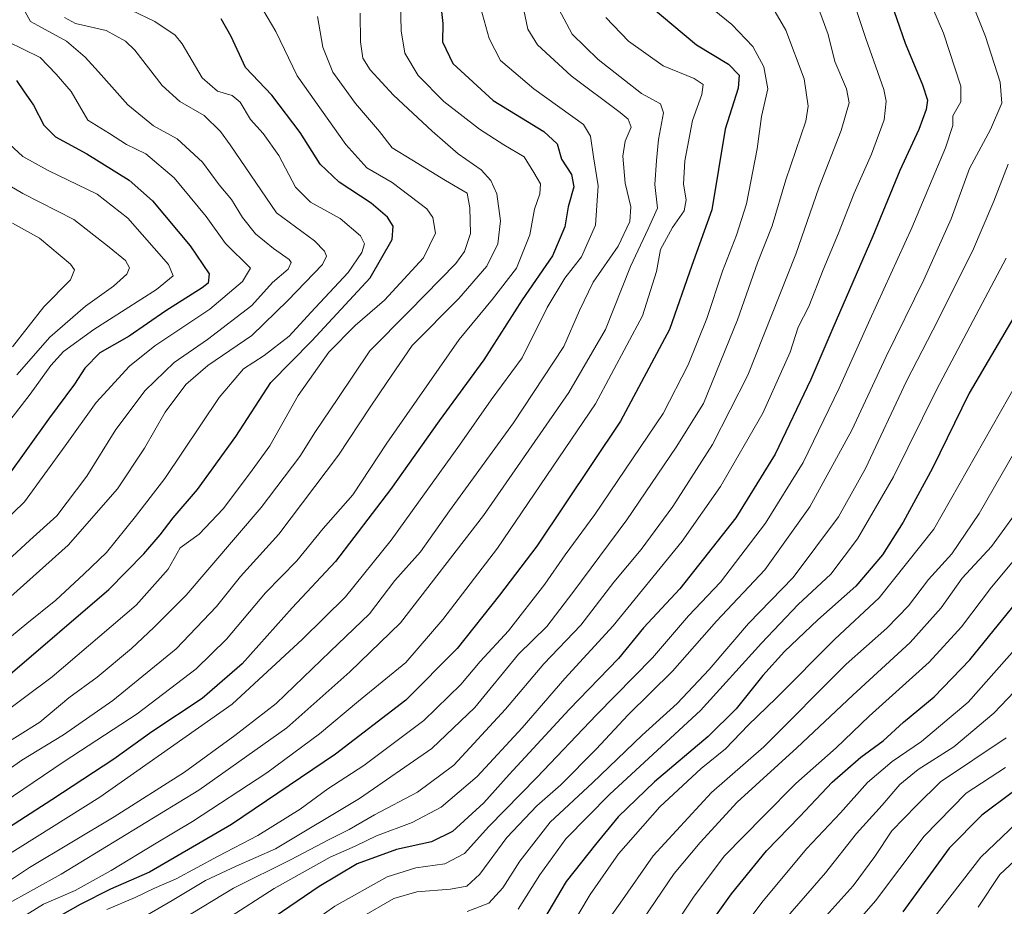
# Model space of a CAD drawing. Units: metres. Extents: x 630974 to 634422, y 4748187 to 4750566.
# Drawn here: x 634058 to 634293, y 4750174 to 4750386 of the extents above; entities that cross this region are included whole.
import ezdxf

# ---------------------------------------------------------------- set-up
doc = ezdxf.new("R2010")
doc.units = ezdxf.units.M
doc.header["$MEASUREMENT"] = 0
doc.layers.add('Curva de nivel maestra', color=36, linetype='Continuous', lineweight=30)
doc.layers.add('Curva de nivel normal', color=36, linetype='Continuous', lineweight=0)

# ---------------------------------------------------------------- blocks, each defined once
blk = doc.blocks.new('*U170')
at = {"layer": 'Curva de nivel normal', "color": 36, "linetype": 'Continuous', "lineweight": 0}
blk.add_polyline3d([(634268.03, 4750406.63, 1105), (634278.46, 4750382.43, 1105), (634282.63, 4750369.84, 1105), (634282.56, 4750366.12, 1105), (634280.67, 4750362.78, 1105), (634280.67, 4750360.45, 1105), (634278.96, 4750355.12, 1105), (634270.95, 4750336.12, 1105), (634260.87, 4750314.2, 1105), (634253.59, 4750297.85, 1105), (634244.98, 4750280.17, 1105), (634236.06, 4750265.75, 1105), (634225.28, 4750251.68, 1105), (634217.67, 4750243.64, 1105), (634209.09, 4750233.63, 1105), (634195.72, 4750220.08, 1105), (634181.55, 4750205.12, 1105), (634170.09, 4750193.43, 1105), (634164.33, 4750187.01, 1105), (634159.57, 4750184.54, 1105), (634152.72, 4750183.57, 1105), (634145.85, 4750181.48, 1105), (634133.39, 4750174.45, 1105), (634118.61, 4750164.01, 1105)], dxfattribs=at)
blk = doc.blocks.new('*U175')
at = {"layer": 'Curva de nivel normal', "color": 36, "linetype": 'Continuous', "lineweight": 0}
blk.add_polyline3d([(634293.41, 4750214.54, 1165), (634277.76, 4750204.11, 1165), (634272.02, 4750198.42, 1165), (634266.13, 4750192.4, 1165), (634262.13, 4750186.27, 1165), (634256.91, 4750179.32, 1165), (634246.91, 4750168.22, 1165)], dxfattribs=at)
blk = doc.blocks.new('*U176')
at = {"layer": 'Curva de nivel normal', "color": 36, "linetype": 'Continuous', "lineweight": 0}
blk.add_polyline3d([(634178.1, 4750389.44, 1060), (634179.42, 4750383.46, 1060), (634181.68, 4750379.68, 1060), (634189.72, 4750372.27, 1060), (634201.41, 4750363.58, 1060), (634203.33, 4750361.97, 1060), (634204.02, 4750360.06, 1060), (634202.6, 4750356.72, 1060), (634202.02, 4750353.19, 1060), (634202.62, 4750346.72, 1060), (634203.94, 4750341.07, 1060), (634203.69, 4750337.61, 1060), (634200.95, 4750331.74, 1060), (634194.95, 4750323.12, 1060), (634191.68, 4750316.37, 1060), (634187.94, 4750307.81, 1060), (634175.98, 4750289.59, 1060), (634160.69, 4750268.69, 1060), (634153.77, 4750258.87, 1060), (634147.71, 4750252.08, 1060), (634141.62, 4750244.1, 1060), (634132.29, 4750235.14, 1060), (634119.42, 4750222.79, 1060), (634109.57, 4750215.16, 1060), (634097.57, 4750206.39, 1060), (634080.83, 4750195.74, 1060), (634060.61, 4750183.68, 1060), (634049.83, 4750176.5, 1060)], dxfattribs=at)
blk = doc.blocks.new('*U177')
at = {"layer": 'Curva de nivel normal', "color": 36, "linetype": 'Continuous', "lineweight": 0}
blk.add_polyline3d([(634040.17, 4750252.24, 1005), (634059.45, 4750270.82, 1005), (634069.14, 4750284.12, 1005), (634076.52, 4750294.45, 1005), (634084.48, 4750303.15, 1005), (634090.47, 4750307.96, 1005), (634103.57, 4750316.69, 1005), (634111.35, 4750323.33, 1005), (634113.31, 4750326.45, 1005), (634107.32, 4750332.38, 1005), (634102.72, 4750338.8, 1005), (634095.09, 4750348.02, 1005), (634088.31, 4750353.75, 1005), (634083.72, 4750355.98, 1005), (634079.71, 4750358.58, 1005), (634074.5, 4750361.71, 1005), (634070.52, 4750368.59, 1005), (634066.96, 4750372.72, 1005), (634063.13, 4750376.71, 1005), (634055.39, 4750380.5, 1005)], dxfattribs=at)
blk = doc.blocks.new('*U178')
at = {"layer": 'Curva de nivel normal', "color": 36, "linetype": 'Continuous', "lineweight": 0}
blk.add_polyline3d([(634306.04, 4750203.9, 1180), (634287.36, 4750186.18, 1180), (634273.11, 4750167.83, 1180)], dxfattribs=at)
blk = doc.blocks.new('*U180')
at = {"layer": 'Curva de nivel normal', "color": 36, "linetype": 'Continuous', "lineweight": 0}
blk.add_polyline3d([(634044.97, 4750199.49, 1040), (634058.76, 4750209.26, 1040), (634068.76, 4750215.33, 1040), (634080.45, 4750223.5, 1040), (634095.55, 4750235.78, 1040), (634105.18, 4750245.85, 1040), (634110.9, 4750253.04, 1040), (634120.08, 4750263.13, 1040), (634134.29, 4750281.9, 1040), (634141.83, 4750293.4, 1040), (634145.82, 4750299.27, 1040), (634151.8, 4750308.05, 1040), (634162.91, 4750319.28, 1040), (634169.62, 4750326.92, 1040), (634172.23, 4750332.24, 1040), (634172.9, 4750337.78, 1040), (634172.04, 4750344.18, 1040), (634170.61, 4750347.36, 1040), (634168.27, 4750349.94, 1040), (634162.81, 4750353.7, 1040), (634156.59, 4750359.12, 1040), (634147.37, 4750367.72, 1040), (634141.82, 4750373.75, 1040), (634140.1, 4750376.49, 1040), (634139.51, 4750380.39, 1040), (634139.39, 4750387.26, 1040)], dxfattribs=at)
blk = doc.blocks.new('*U188')
at = {"layer": 'Curva de nivel normal', "color": 36, "linetype": 'Continuous', "lineweight": 0}
blk.add_polyline3d([(634302.79, 4750243.89, 1155), (634284.38, 4750223.05, 1155), (634273.24, 4750213.67, 1155), (634266.26, 4750208.97, 1155), (634260.33, 4750203.94, 1155), (634253.93, 4750196.69, 1155), (634245.8, 4750188.16, 1155), (634235.15, 4750175.33, 1155), (634223.13, 4750159.32, 1155)], dxfattribs=at)
blk = doc.blocks.new('*U191')
at = {"layer": 'Curva de nivel normal', "color": 36, "linetype": 'Continuous', "lineweight": 0}
blk.add_polyline3d([(634079.17, 4750390.75, 1020), (634090.52, 4750385.21, 1020), (634095.34, 4750381.99, 1020), (634097.03, 4750379.95, 1020), (634101.81, 4750371.84, 1020), (634105.46, 4750368.62, 1020), (634108.9, 4750367.6, 1020), (634110.81, 4750366.02, 1020), (634113.3, 4750361.92, 1020), (634116.35, 4750358.54, 1020), (634120.05, 4750353.3, 1020), (634124.02, 4750345.76, 1020), (634127.59, 4750342.24, 1020), (634134.7, 4750338.33, 1020), (634139.49, 4750334.16, 1020), (634140.45, 4750332.3, 1020), (634139.82, 4750330.21, 1020), (634136.53, 4750325.48, 1020), (634127.71, 4750315.88, 1020), (634122.52, 4750310.25, 1020), (634116.57, 4750305.64, 1020), (634111.59, 4750302.47, 1020), (634105.8, 4750295.66, 1020), (634092.86, 4750276.34, 1020), (634085.92, 4750267.28, 1020), (634078.98, 4750258.74, 1020), (634073.57, 4750253.56, 1020), (634066.91, 4750247.41, 1020), (634060.02, 4750241.85, 1020), (634045.78, 4750230.13, 1020)], dxfattribs=at)
blk = doc.blocks.new('*U193')
at = {"layer": 'Curva de nivel normal', "color": 36, "linetype": 'Continuous', "lineweight": 0}
blk.add_polyline3d([(634052.38, 4750211.63, 1035), (634063.11, 4750218.33, 1035), (634070, 4750224.1, 1035), (634076.78, 4750229.04, 1035), (634084.96, 4750235.87, 1035), (634090.25, 4750240.86, 1035), (634097.96, 4750248.55, 1035), (634115.84, 4750269.45, 1035), (634125.06, 4750281.57, 1035), (634128.75, 4750287.6, 1035), (634134.08, 4750295.46, 1035), (634141.7, 4750306.79, 1035), (634151.13, 4750316.24, 1035), (634162.23, 4750327.62, 1035), (634164.28, 4750330.42, 1035), (634165.73, 4750334.7, 1035), (634165.6, 4750340.86, 1035), (634164.96, 4750344.33, 1035), (634159.75, 4750347.34, 1035), (634151.75, 4750352.29, 1035), (634147.02, 4750355.13, 1035), (634144.05, 4750359.03, 1035), (634138.34, 4750365.74, 1035), (634132.93, 4750373.16, 1035), (634130.52, 4750379.17, 1035), (634129.3, 4750386.48, 1035)], dxfattribs=at)
blk = doc.blocks.new('*U194')
at = {"layer": 'Curva de nivel normal', "color": 36, "linetype": 'Continuous', "lineweight": 0}
blk.add_polyline3d([(634177.12, 4750173.74, 1120), (634182.28, 4750181.96, 1120), (634188.46, 4750190.55, 1120), (634198.91, 4750201.15, 1120), (634220.57, 4750221.12, 1120), (634235.12, 4750237.12, 1120), (634243.82, 4750246.31, 1120), (634251.63, 4750253.56, 1120), (634257.94, 4750261.98, 1120), (634266.54, 4750276.78, 1120), (634276.86, 4750297.67, 1120), (634293.4, 4750328.87, 1120)], dxfattribs=at)
blk = doc.blocks.new('*U195')
at = {"layer": 'Curva de nivel normal', "color": 36, "linetype": 'Continuous', "lineweight": 0}
blk.add_polyline3d([(634197.98, 4750386.18, 1070), (634203.36, 4750380.57, 1070), (634211.68, 4750374.7, 1070), (634219.02, 4750371.63, 1070), (634221.2, 4750370.26, 1070), (634220.87, 4750367.82, 1070), (634218.63, 4750361.66, 1070), (634216.85, 4750352.05, 1070), (634216.53, 4750346.51, 1070), (634217.14, 4750342.78, 1070), (634216.68, 4750340.12, 1070), (634213.9, 4750336.15, 1070), (634211.03, 4750330.95, 1070), (634210.03, 4750325.66, 1070), (634206.76, 4750315.16, 1070), (634195.52, 4750294.12, 1070), (634172.2, 4750259.78, 1070), (634159.15, 4750242.78, 1070), (634150.32, 4750232.53, 1070), (634139.07, 4750223.3, 1070), (634129.72, 4750215.5, 1070), (634117.19, 4750206.25, 1070), (634099.48, 4750194.62, 1070), (634090.82, 4750189.52, 1070), (634080.11, 4750182.98, 1070), (634071.49, 4750178.18, 1070), (634063.97, 4750174.96, 1070), (634053.5, 4750168.53, 1070)], dxfattribs=at)
blk = doc.blocks.new('*U199')
at = {"layer": 'Curva de nivel normal', "color": 36, "linetype": 'Continuous', "lineweight": 0}
blk.add_polyline3d([(634279.06, 4750405.18, 1110), (634288.44, 4750381.66, 1110), (634291.98, 4750370.77, 1110), (634292.36, 4750365.78, 1110), (634289.67, 4750359.5, 1110), (634284.66, 4750350.21, 1110), (634280.28, 4750338.2, 1110), (634273.8, 4750323.67, 1110), (634264.77, 4750305.46, 1110), (634256.62, 4750287.92, 1110), (634246.62, 4750269.6, 1110), (634235.91, 4750254.58, 1110), (634224.36, 4750242.34, 1110), (634213.85, 4750230.44, 1110), (634203.28, 4750220.08, 1110), (634195.71, 4750211.9, 1110), (634187.28, 4750203.36, 1110), (634181.57, 4750198.37, 1110), (634174.38, 4750190.86, 1110), (634167.92, 4750182.06, 1110), (634164.86, 4750179.27, 1110), (634160.95, 4750178.54, 1110), (634152.95, 4750177.9, 1110), (634147.47, 4750176.28, 1110), (634139.78, 4750171.84, 1110)], dxfattribs=at)
blk = doc.blocks.new('*U212')
at = {"layer": 'Curva de nivel normal', "color": 36, "linetype": 'Continuous', "lineweight": 0}
blk.add_polyline3d([(634305.09, 4750235.78, 1160), (634290.48, 4750220.45, 1160), (634280.94, 4750212.45, 1160), (634272.45, 4750207.03, 1160), (634268.08, 4750203.49, 1160), (634263.84, 4750198.51, 1160), (634257.73, 4750191.82, 1160), (634250.32, 4750182.45, 1160), (634240.78, 4750171.47, 1160)], dxfattribs=at)
blk = doc.blocks.new('*U216')
at = {"layer": 'Curva de nivel normal', "color": 36, "linetype": 'Continuous', "lineweight": 0}
blk.add_polyline3d([(634068.96, 4750386.18, 1015), (634071.55, 4750384.76, 1015), (634078.89, 4750383.1, 1015), (634083.48, 4750380.59, 1015), (634085.71, 4750378.44, 1015), (634092.24, 4750369.98, 1015), (634096.42, 4750366.21, 1015), (634102.23, 4750362.87, 1015), (634106.18, 4750359.06, 1015), (634108.46, 4750355.84, 1015), (634119.49, 4750339.7, 1015), (634128.55, 4750333.03, 1015), (634130.94, 4750330.49, 1015), (634131.37, 4750329.3, 1015), (634130.44, 4750327.36, 1015), (634122.16, 4750318.78, 1015), (634113.63, 4750310.45, 1015), (634103.15, 4750303.27, 1015), (634097.87, 4750298.74, 1015), (634092.92, 4750292.14, 1015), (634087.99, 4750283.59, 1015), (634081.57, 4750273.94, 1015), (634069.8, 4750260.46, 1015), (634050.8, 4750243.46, 1015)], dxfattribs=at)
blk = doc.blocks.new('*U220')
at = {"layer": 'Curva de nivel normal', "color": 36, "linetype": 'Continuous', "lineweight": 0}
blk.add_polyline3d([(634237.78, 4750388.48, 1085), (634240.86, 4750383.18, 1085), (634245.28, 4750371.59, 1085), (634246.24, 4750365.11, 1085), (634245.64, 4750361.54, 1085), (634240.86, 4750347.51, 1085), (634237.64, 4750336.57, 1085), (634234.11, 4750327.73, 1085), (634229.35, 4750314.14, 1085), (634221.27, 4750294.23, 1085), (634214.76, 4750283.82, 1085), (634203, 4750266.54, 1085), (634190.1, 4750249.19, 1085), (634183.91, 4750241.07, 1085), (634177.2, 4750234.49, 1085), (634166.75, 4750221.84, 1085), (634156.53, 4750212.02, 1085), (634139.24, 4750200.1, 1085), (634119.24, 4750188.17, 1085), (634109.91, 4750184.03, 1085), (634102.56, 4750180.6, 1085), (634094.65, 4750175.82, 1085), (634081.36, 4750168.12, 1085)], dxfattribs=at)
blk = doc.blocks.new('*U229')
at = {"layer": 'Curva de nivel normal', "color": 36, "linetype": 'Continuous', "lineweight": 0}
blk.add_polyline3d([(634300.59, 4750291.74, 1135), (634286.96, 4750268.02, 1135), (634280.42, 4750258.45, 1135), (634274.91, 4750252.34, 1135), (634270.1, 4750246.02, 1135), (634264.95, 4750240.68, 1135), (634255.3, 4750232.12, 1135), (634235.63, 4750212.45, 1135), (634223.18, 4750201.59, 1135), (634209.26, 4750186.5, 1135), (634201.39, 4750175.2, 1135), (634192.94, 4750163.45, 1135)], dxfattribs=at)
blk = doc.blocks.new('*U234')
at = {"layer": 'Curva de nivel normal', "color": 36, "linetype": 'Continuous', "lineweight": 0}
blk.add_polyline3d([(634149.05, 4750389.77, 1045), (634149.24, 4750383.02, 1045), (634150.1, 4750377.74, 1045), (634153.24, 4750372.36, 1045), (634159.41, 4750366.19, 1045), (634167.84, 4750359.63, 1045), (634173.65, 4750355.86, 1045), (634178.49, 4750353.03, 1045), (634180.84, 4750349.3, 1045), (634182.38, 4750346.54, 1045), (634182.27, 4750344.21, 1045), (634180.99, 4750340.54, 1045), (634179.84, 4750334.43, 1045), (634176.69, 4750326.5, 1045), (634170.99, 4750319.12, 1045), (634163.01, 4750309.45, 1045), (634145.77, 4750284.78, 1045), (634137.68, 4750272.44, 1045), (634130.64, 4750264.43, 1045), (634124.33, 4750256.78, 1045), (634116.89, 4750249.12, 1045), (634107.6, 4750238.12, 1045), (634100.32, 4750231.02, 1045), (634086.25, 4750220.33, 1045), (634068.91, 4750208.97, 1045), (634049.32, 4750195.72, 1045)], dxfattribs=at)
blk = doc.blocks.new('*U236')
at = {"layer": 'Curva de nivel normal', "color": 36, "linetype": 'Continuous', "lineweight": 0}
blk.add_polyline3d([(634096.91, 4750171.28, 1090), (634109.24, 4750178.8, 1090), (634122.96, 4750185.58, 1090), (634131.87, 4750190.26, 1090), (634136.81, 4750192.71, 1090), (634142.81, 4750196.21, 1090), (634153.11, 4750201.66, 1090), (634161.74, 4750208.1, 1090), (634174.03, 4750221.38, 1090), (634183.24, 4750232.18, 1090), (634192.03, 4750241.39, 1090), (634199.91, 4750251.68, 1090), (634206.42, 4750259.44, 1090), (634213.94, 4750269.69, 1090), (634223.44, 4750284.44, 1090), (634231.84, 4750300.95, 1090), (634243.25, 4750329.78, 1090), (634248.78, 4750345.58, 1090), (634254.08, 4750359.31, 1090), (634255.98, 4750365.86, 1090), (634255.35, 4750369.23, 1090), (634252.54, 4750375.74, 1090), (634250.94, 4750382.15, 1090), (634248.12, 4750389.91, 1090)], dxfattribs=at)
blk = doc.blocks.new('*U237')
at = {"layer": 'Curva de nivel normal', "color": 36, "linetype": 'Continuous', "lineweight": 0}
blk.add_polyline3d([(634295.57, 4750257.21, 1145), (634289.91, 4750250.49, 1145), (634282.76, 4750241.04, 1145), (634275.01, 4750232.61, 1145), (634260.76, 4750219.74, 1145), (634252.91, 4750212.17, 1145), (634243.27, 4750203.66, 1145), (634235.6, 4750195.89, 1145), (634226.26, 4750186.45, 1145), (634219.04, 4750176.88, 1145), (634213.63, 4750168.77, 1145)], dxfattribs=at)
blk = doc.blocks.new('*U239')
at = {"layer": 'Curva de nivel normal', "color": 36, "linetype": 'Continuous', "lineweight": 0}
blk.add_polyline3d([(634055.83, 4750356.04, 995), (634059.04, 4750353.08, 995), (634065.03, 4750349.78, 995), (634076.75, 4750344.08, 995), (634084.04, 4750338.42, 995), (634093.78, 4750327.39, 995), (634094.82, 4750324.66, 995), (634090.87, 4750321.36, 995), (634075.93, 4750311.89, 995), (634068.74, 4750306.61, 995), (634065.72, 4750303.32, 995), (634060.78, 4750296.43, 995), (634054.6, 4750288.45, 995)], dxfattribs=at)
blk = doc.blocks.new('*U248')
at = {"layer": 'Curva de nivel normal', "color": 36, "linetype": 'Continuous', "lineweight": 0}
blk.add_polyline3d([(634293.24, 4750207.51, 1170), (634283.9, 4750201.38, 1170), (634273.89, 4750191.18, 1170), (634262.24, 4750175.71, 1170), (634250.91, 4750162.73, 1170)], dxfattribs=at)
blk = doc.blocks.new('*U251')
at = {"layer": 'Curva de nivel normal', "color": 36, "linetype": 'Continuous', "lineweight": 0}
blk.add_polyline3d([(634305.96, 4750316.74, 1130), (634276.12, 4750264.33, 1130), (634263.1, 4750247.9, 1130), (634252.6, 4750238.08, 1130), (634238.57, 4750224.06, 1130), (634231.91, 4750217.6, 1130), (634226.51, 4750211.94, 1130), (634220.73, 4750207.25, 1130), (634210.87, 4750198.12, 1130), (634200.97, 4750186.98, 1130), (634194.23, 4750177.29, 1130), (634188.61, 4750167.82, 1130)], dxfattribs=at)
blk = doc.blocks.new('*U254')
at = {"layer": 'Curva de nivel normal', "color": 36, "linetype": 'Continuous', "lineweight": 0}
blk.add_polyline3d([(634297.26, 4750270.32, 1140), (634289.91, 4750260.14, 1140), (634282.91, 4750252.59, 1140), (634277.89, 4750245.52, 1140), (634270.5, 4750237.29, 1140), (634256.89, 4750224.77, 1140), (634243.5, 4750212.16, 1140), (634229.27, 4750199.24, 1140), (634220.5, 4750189.63, 1140), (634214.24, 4750182.22, 1140), (634206.91, 4750171.38, 1140)], dxfattribs=at)
blk = doc.blocks.new('*U256')
at = {"layer": 'Curva de nivel normal', "color": 36, "linetype": 'Continuous', "lineweight": 0}
blk.add_polyline3d([(634045.86, 4750214.12, 1030), (634066.02, 4750229.12, 1030), (634086.06, 4750246.19, 1030), (634093.68, 4750254.73, 1030), (634096.56, 4750259.85, 1030), (634101.04, 4750263.12, 1030), (634106.75, 4750269.12, 1030), (634113.06, 4750277.45, 1030), (634117.92, 4750284.18, 1030), (634124.67, 4750296.17, 1030), (634131.97, 4750306.48, 1030), (634138.24, 4750312.79, 1030), (634145.24, 4750318.82, 1030), (634154.5, 4750328.97, 1030), (634157.4, 4750334.79, 1030), (634156.72, 4750338.52, 1030), (634155.3, 4750340.64, 1030), (634147.03, 4750346.87, 1030), (634140.98, 4750350.38, 1030), (634136.02, 4750355.91, 1030), (634124.39, 4750372.33, 1030), (634119.34, 4750382.9, 1030), (634116.26, 4750388.14, 1030)], dxfattribs=at)
blk = doc.blocks.new('*U257')
at = {"layer": 'Curva de nivel normal', "color": 36, "linetype": 'Continuous', "lineweight": 0}
blk.add_polyline3d([(634217.96, 4750392.83, 1080), (634228.02, 4750384.57, 1080), (634233.02, 4750379.3, 1080), (634235.62, 4750374.45, 1080), (634236.6, 4750369.22, 1080), (634235.09, 4750362.64, 1080), (634234.06, 4750354.95, 1080), (634231.48, 4750341.84, 1080), (634229.1, 4750334.36, 1080), (634225.78, 4750325.78, 1080), (634222.03, 4750314.45, 1080), (634217.59, 4750303.45, 1080), (634211.64, 4750291.86, 1080), (634195.39, 4750267.75, 1080), (634188.29, 4750258.19, 1080), (634183.44, 4750251.2, 1080), (634174.82, 4750240.11, 1080), (634168.05, 4750232.78, 1080), (634163.44, 4750227.27, 1080), (634154.63, 4750218.7, 1080), (634140.3, 4750207.95, 1080), (634131.69, 4750202.39, 1080), (634125.12, 4750197.59, 1080), (634115.05, 4750191.27, 1080), (634105.61, 4750186.38, 1080), (634095.57, 4750181, 1080), (634090.24, 4750178.69, 1080), (634085.77, 4750176.51, 1080), (634079.04, 4750173.7, 1080)], dxfattribs=at)
blk = doc.blocks.new('*U262')
at = {"layer": 'Curva de nivel normal', "color": 36, "linetype": 'Continuous', "lineweight": 0}
blk.add_polyline3d([(634186.82, 4750388.2, 1065), (634189.94, 4750382.22, 1065), (634196.14, 4750376.18, 1065), (634206.45, 4750368.08, 1065), (634211.02, 4750365.63, 1065), (634211.76, 4750363.48, 1065), (634210.5, 4750357.16, 1065), (634210.02, 4750352.12, 1065), (634209.66, 4750346.45, 1065), (634210.26, 4750340.79, 1065), (634208.05, 4750335.83, 1065), (634203.88, 4750326.85, 1065), (634197.9, 4750311.89, 1065), (634189.19, 4750296.82, 1065), (634168.82, 4750267.54, 1065), (634149.01, 4750242, 1065), (634136.98, 4750230.32, 1065), (634121.99, 4750217, 1065), (634101.01, 4750202.1, 1065), (634068.13, 4750182.1, 1065), (634055.01, 4750174.76, 1065)], dxfattribs=at)
blk = doc.blocks.new('*U263')
at = {"layer": 'Curva de nivel normal', "color": 36, "linetype": 'Continuous', "lineweight": 0}
blk.add_polyline3d([(634056.6, 4750337.18, 985), (634063.02, 4750333.63, 985), (634070.42, 4750327.45, 985), (634071.37, 4750326.05, 985), (634070.37, 4750323.73, 985), (634064.03, 4750317.24, 985), (634056.57, 4750307.76, 985)], dxfattribs=at)
blk = doc.blocks.new('*U264')
at = {"layer": 'Curva de nivel normal', "color": 36, "linetype": 'Continuous', "lineweight": 0}
blk.add_polyline3d([(634059.58, 4750387.56, 1010), (634060.89, 4750385.27, 1010), (634062.63, 4750384.28, 1010), (634069.42, 4750380.54, 1010), (634073.9, 4750376.76, 1010), (634077.08, 4750373.28, 1010), (634084.09, 4750365.41, 1010), (634090.2, 4750360.41, 1010), (634095.81, 4750357.27, 1010), (634101.86, 4750351.74, 1010), (634105.8, 4750346.34, 1010), (634108.78, 4750342.82, 1010), (634111.38, 4750338.59, 1010), (634114.5, 4750334.66, 1010), (634118.76, 4750331.15, 1010), (634122.53, 4750328.53, 1010), (634122.97, 4750327.8, 1010), (634122.27, 4750326.26, 1010), (634118.56, 4750323.04, 1010), (634113.64, 4750317.6, 1010), (634103.08, 4750309.45, 1010), (634095.12, 4750304.01, 1010), (634088.2, 4750297.36, 1010), (634081.18, 4750288.04, 1010), (634074.27, 4750276.9, 1010), (634067.16, 4750267.48, 1010), (634060.7, 4750261.65, 1010), (634052.21, 4750253.93, 1010)], dxfattribs=at)
blk = doc.blocks.new('*U270')
at = {"layer": 'Curva de nivel maestra', "color": 36, "linetype": 'Continuous', "lineweight": 30}
blk.add_polyline3d([(634057.49, 4750371.18, 1000), (634059.21, 4750368.75, 1000), (634061.56, 4750365.34, 1000), (634064.06, 4750360.56, 1000), (634066.82, 4750357.74, 1000), (634074.27, 4750353.71, 1000), (634084.4, 4750347.47, 1000), (634089.9, 4750342.53, 1000), (634098.91, 4750331.8, 1000), (634103.42, 4750325.12, 1000), (634103.19, 4750322.94, 1000), (634101.8, 4750321.78, 1000), (634093.09, 4750316.33, 1000), (634084.39, 4750310.3, 1000), (634077.41, 4750306.33, 1000), (634073.84, 4750302.66, 1000), (634071.34, 4750298.86, 1000), (634065.12, 4750290.54, 1000), (634055.13, 4750276.49, 1000)], dxfattribs=at)
blk = doc.blocks.new('*U276')
at = {"layer": 'Curva de nivel maestra', "color": 36, "linetype": 'Continuous', "lineweight": 30}
blk.add_polyline3d([(634158.49, 4750390.48, 1050), (634159.17, 4750384.78, 1050), (634159.02, 4750380.41, 1050), (634161.5, 4750375.26, 1050), (634171.1, 4750366.45, 1050), (634183.2, 4750359.03, 1050), (634186.38, 4750356.13, 1050), (634187.45, 4750352.48, 1050), (634189.76, 4750348.78, 1050), (634190.36, 4750345.84, 1050), (634188.97, 4750341.08, 1050), (634188.21, 4750336.35, 1050), (634185.3, 4750329.45, 1050), (634178.08, 4750318.92, 1050), (634168.93, 4750304.67, 1050), (634158.26, 4750290.12, 1050), (634146.65, 4750273.78, 1050), (634133.54, 4750256.56, 1050), (634123.26, 4750245.54, 1050), (634111.34, 4750232.22, 1050), (634101.79, 4750223.92, 1050), (634089.75, 4750216, 1050), (634080.71, 4750209.48, 1050), (634065.94, 4750199.78, 1050), (634050.57, 4750189.96, 1050)], dxfattribs=at)
blk = doc.blocks.new('*U279')
at = {"layer": 'Curva de nivel maestra', "color": 36, "linetype": 'Continuous', "lineweight": 30}
blk.add_polyline3d([(634296.02, 4750316.12, 1125), (634284.56, 4750296.7, 1125), (634275.84, 4750278.85, 1125), (634268.82, 4750265.93, 1125), (634263.91, 4750258.16, 1125), (634257.57, 4750250.72, 1125), (634248.5, 4750242.7, 1125), (634240.56, 4750235.16, 1125), (634235.37, 4750229.45, 1125), (634229.04, 4750221.45, 1125), (634222.4, 4750214.91, 1125), (634209.6, 4750204.13, 1125), (634200.91, 4750195.78, 1125), (634195.53, 4750189.14, 1125), (634188.56, 4750180.33, 1125), (634183.13, 4750171.19, 1125)], dxfattribs=at)
blk = doc.blocks.new('*U280')
at = {"layer": 'Curva de nivel maestra', "color": 36, "linetype": 'Continuous', "lineweight": 30}
blk.add_polyline3d([(634265.35, 4750391.58, 1100), (634269.33, 4750380.12, 1100), (634273.49, 4750370.12, 1100), (634274.68, 4750366.5, 1100), (634274.35, 4750364.3, 1100), (634272.6, 4750359.5, 1100), (634268.07, 4750349.78, 1100), (634261.64, 4750334.12, 1100), (634252.05, 4750312.16, 1100), (634246.85, 4750299.95, 1100), (634238.33, 4750282.16, 1100), (634228.94, 4750267.02, 1100), (634215.6, 4750250.11, 1100), (634206.94, 4750240.8, 1100), (634201.04, 4750233.5, 1100), (634189.27, 4750221.31, 1100), (634174.91, 4750205.83, 1100), (634168.91, 4750199.06, 1100), (634161.46, 4750192.26, 1100), (634156.47, 4750189.76, 1100), (634148.09, 4750188.01, 1100), (634138.75, 4750184.53, 1100), (634129.63, 4750179.12, 1100), (634113.95, 4750168.47, 1100)], dxfattribs=at)
blk = doc.blocks.new('*U286')
at = {"layer": 'Curva de nivel maestra', "color": 36, "linetype": 'Continuous', "lineweight": 30}
blk.add_polyline3d([(634055.49, 4750229.27, 1025), (634079.53, 4750249.91, 1025), (634087.83, 4750258.44, 1025), (634091.8, 4750262.98, 1025), (634094.85, 4750266.97, 1025), (634100.68, 4750273.78, 1025), (634109.83, 4750286.4, 1025), (634118.17, 4750299.23, 1025), (634127.89, 4750309.18, 1025), (634141.81, 4750324.16, 1025), (634147.05, 4750333.34, 1025), (634147.28, 4750336.45, 1025), (634145.94, 4750338.61, 1025), (634142.06, 4750341.94, 1025), (634134.4, 4750346.94, 1025), (634129.91, 4750351.22, 1025), (634125.16, 4750358.78, 1025), (634118.35, 4750367.7, 1025), (634112.12, 4750374.29, 1025), (634108.68, 4750381.66, 1025), (634106.31, 4750385.9, 1025)], dxfattribs=at)
blk = doc.blocks.new('*U294')
at = {"layer": 'Curva de nivel maestra', "color": 36, "linetype": 'Continuous', "lineweight": 30}
blk.add_polyline3d([(634208.35, 4750389.14, 1075), (634219.59, 4750379.69, 1075), (634227.24, 4750375.06, 1075), (634229.73, 4750372.5, 1075), (634229.51, 4750369.36, 1075), (634226.43, 4750359.62, 1075), (634223.26, 4750340.41, 1075), (634218.48, 4750327.15, 1075), (634213.18, 4750311.88, 1075), (634201.48, 4750290.06, 1075), (634181.53, 4750260.27, 1075), (634172.65, 4750248.55, 1075), (634162.52, 4750235.85, 1075), (634150.28, 4750223.55, 1075), (634133.58, 4750210.7, 1075), (634108.77, 4750193.9, 1075), (634089.2, 4750182.57, 1075), (634079.89, 4750178.51, 1075), (634072.7, 4750174.88, 1075), (634066.06, 4750171.12, 1075), (634056.14, 4750163.78, 1075)], dxfattribs=at)

msp = doc.modelspace()

# ---------------------------------------------------------------- linework, layer by layer
at = {"layer": 'Curva de nivel maestra', "color": 36, "linetype": 'Continuous', "lineweight": 30}
for points in [[(634218.24, 4750163.86, 1150), (634227.91, 4750177.43, 1150), (634236.24, 4750187.66, 1150), (634244.2, 4750195.84, 1150), (634251.89, 4750203.98, 1150), (634258.79, 4750209.99, 1150), (634264.05, 4750213.86, 1150), (634268.96, 4750218.29, 1150), (634276.24, 4750224.36, 1150), (634284.7, 4750233.14, 1150), (634299.11, 4750250.88, 1150)], [(634294.81, 4750201.59, 1175), (634287.6, 4750196.15, 1175), (634279.8, 4750188.28, 1175), (634268.81, 4750173.1, 1175)]]:
    msp.add_polyline3d(points, dxfattribs=at)
at = {"layer": 'Curva de nivel normal', "color": 36, "linetype": 'Continuous', "lineweight": 0}
for points in [[(634107.58, 4750171.41, 1095), (634118.94, 4750178.66, 1095), (634132.25, 4750186.16, 1095), (634138.24, 4750188.75, 1095), (634143.3, 4750191.23, 1095), (634151.83, 4750194.38, 1095), (634158.74, 4750198.07, 1095), (634167.32, 4750205.36, 1095), (634178.01, 4750216.94, 1095), (634188.19, 4750228.72, 1095), (634199.77, 4750241.24, 1095), (634216.16, 4750261.45, 1095), (634225.32, 4750274.48, 1095), (634235.37, 4750291.91, 1095), (634241.95, 4750306.48, 1095), (634243.82, 4750312.43, 1095), (634246.34, 4750317.36, 1095), (634249.76, 4750326.09, 1095), (634253.47, 4750334.78, 1095), (634257.21, 4750344.32, 1095), (634261.3, 4750353.62, 1095), (634264.32, 4750361.83, 1095), (634264.8, 4750366.25, 1095), (634264.25, 4750369.04, 1095), (634259.98, 4750381.2, 1095), (634256.44, 4750391.76, 1095)], [(634054.34, 4750185.95, 1055), (634077.37, 4750200.45, 1055), (634108.94, 4750222.56, 1055), (634125.72, 4750238.11, 1055), (634135.97, 4750248.16, 1055), (634146.81, 4750261.66, 1055), (634163.13, 4750284.33, 1055), (634170.68, 4750295.09, 1055), (634178.03, 4750305.12, 1055), (634183.98, 4750317.11, 1055), (634188.25, 4750324.12, 1055), (634192.2, 4750329.14, 1055), (634195.49, 4750336.72, 1055), (634196.19, 4750346.07, 1055), (634195.03, 4750353.03, 1055), (634194.34, 4750357.96, 1055), (634192.64, 4750360.69, 1055), (634180.86, 4750369.24, 1055), (634172.89, 4750375.98, 1055), (634170.14, 4750381.21, 1055), (634167.83, 4750389.74, 1055)], [(634164.94, 4750173.2, 1115), (634170.1, 4750175.18, 1115), (634173.46, 4750178.86, 1115), (634177.52, 4750185.2, 1115), (634184.68, 4750194.52, 1115), (634194.8, 4750203.82, 1115), (634206.62, 4750215.19, 1115), (634214.96, 4750222.72, 1115), (634222.62, 4750230.85, 1115), (634231.95, 4750241.85, 1115), (634242.64, 4750252.79, 1115), (634253.45, 4750267.21, 1115), (634259.88, 4750278.76, 1115), (634269.64, 4750299.57, 1115), (634275.94, 4750311.72, 1115), (634285.37, 4750330.49, 1115), (634290.46, 4750342.42, 1115), (634293.88, 4750351.27, 1115)], [(634050.45, 4750349.31, 990), (634059.06, 4750344.27, 990), (634071.22, 4750338.1, 990), (634079.57, 4750331.45, 990), (634083.48, 4750328.29, 990), (634084.49, 4750326.55, 990), (634083.83, 4750325.04, 990), (634080.65, 4750322.16, 990), (634073.94, 4750317.39, 990), (634065.48, 4750310.02, 990), (634057.56, 4750301.09, 990)], [(634315.66, 4750204.18, 1185), (634291.91, 4750182, 1185), (634286.69, 4750174.27, 1185)]]:
    msp.add_polyline3d(points, dxfattribs=at)

# ---------------------------------------------------------------- block references
at = {"layer": 'Curva de nivel maestra', "color": 36, "linetype": 'Continuous', "lineweight": 30}
for name in ['*U280', '*U279', '*U276', '*U294', '*U270', '*U286']:
    msp.add_blockref(name, (0, 0), dxfattribs=at)
at = {"layer": 'Curva de nivel normal', "color": 36, "linetype": 'Continuous', "lineweight": 0}
for name in ['*U248', '*U170', '*U199', '*U194', '*U251', '*U229', '*U254', '*U237', '*U188', '*U212', '*U175', '*U176', '*U262', '*U195', '*U257', '*U220', '*U236', '*U177', '*U264', '*U216', '*U191', '*U256', '*U193', '*U180', '*U234', '*U263', '*U239', '*U178']:
    msp.add_blockref(name, (0, 0), dxfattribs=at)

doc.saveas('drawing.dxf')
